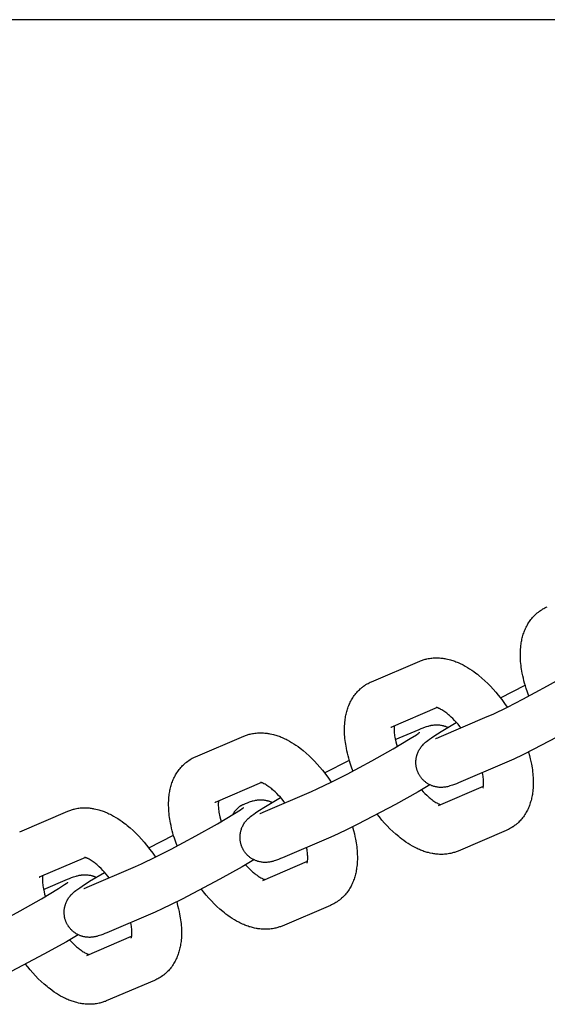
# Model space of a CAD drawing. Units: millimetres. Extents: x -10028 to 22417, y -5813 to 8658.
# Drawn here: x 8308 to 8393, y 705 to 862 of the extents above; entities that cross this region are included whole.
import ezdxf

# ---------------------------------------------------------------- set-up
doc = ezdxf.new("R2010")
doc.units = ezdxf.units.MM
doc.layers.add('Make2D$Visible$Curves', color=7, linetype='Continuous', true_color=0x000000)

msp = doc.modelspace()

# ---------------------------------------------------------------- linework, layer by layer
at = {"layer": 'Make2D$Visible$Curves', "lineweight": -3}
for points in [[(6603.76, 862.37), (8874, 862.37)], [(8389.9, 754.11), (8389.67, 754.72), (8389.47, 755.34), (8389.34, 755.74), (8389.23, 756.15), (8389.12, 756.55), (8389.02, 756.95), (8388.93, 757.36), (8388.84, 757.76), (8388.74, 758.39), (8388.69, 758.69), (8388.65, 759), (8388.62, 759.31), (8388.59, 759.61), (8388.57, 759.91), (8388.55, 760.21), (8388.54, 760.63), (8388.55, 761.05), (8388.56, 761.34), (8388.57, 761.62), (8388.6, 761.9), (8388.62, 762.18), (8388.65, 762.4), (8388.69, 762.62), (8388.72, 762.82), (8388.76, 763.02), (8388.8, 763.21), (8388.85, 763.41), (8388.9, 763.61), (8388.95, 763.8), (8389.01, 764), (8389.08, 764.19), (8389.15, 764.38), (8389.22, 764.57), (8389.3, 764.76), (8389.38, 764.94), (8389.47, 765.12), (8389.56, 765.31), (8389.66, 765.49), (8389.76, 765.66), (8389.87, 765.84), (8389.99, 766.02), (8390.11, 766.19), (8390.24, 766.36), (8390.37, 766.53), (8390.51, 766.69), (8390.64, 766.84), (8390.78, 766.98), (8390.92, 767.12), (8391.07, 767.25), (8391.15, 767.33), (8391.24, 767.41), (8391.33, 767.48), (8391.42, 767.55), (8391.59, 767.68), (8391.77, 767.8), (8391.79, 767.81), (8391.97, 767.93), (8392.16, 768.04)], [(8392.16, 768.04), (8392.32, 768.14), (8392.48, 768.22), (8392.67, 768.31), (8392.85, 768.39)], [(8364.72, 756.39), (8372.45, 759.69)], [(8372.45, 759.69), (8372.59, 759.75), (8372.73, 759.8), (8372.87, 759.85), (8373.02, 759.9), (8373.16, 759.94), (8373.31, 759.99), (8373.46, 760.02), (8373.6, 760.06), (8373.8, 760.1), (8374, 760.13), (8374.2, 760.16), (8374.41, 760.19), (8374.61, 760.2), (8374.81, 760.22), (8375.01, 760.22), (8375.21, 760.22), (8375.41, 760.22), (8375.61, 760.21), (8375.81, 760.19), (8376.01, 760.17), (8376.16, 760.15), (8376.31, 760.13), (8376.45, 760.11), (8376.6, 760.08), (8376.89, 760.02), (8377.18, 759.95), (8377.36, 759.9), (8377.54, 759.85), (8377.72, 759.79), (8377.9, 759.73), (8378.07, 759.67), (8378.25, 759.6), (8378.42, 759.54), (8378.6, 759.46), (8378.8, 759.37), (8379, 759.28), (8379.19, 759.19), (8379.39, 759.09), (8379.74, 758.9), (8380.09, 758.69), (8380.43, 758.48), (8380.77, 758.25), (8381.11, 758.02), (8381.44, 757.77), (8381.68, 757.59), (8381.92, 757.39), (8382.4, 756.99), (8382.87, 756.56), (8383.33, 756.12), (8383.76, 755.67), (8384.19, 755.21), (8384.61, 754.73), (8385.02, 754.24), (8385.56, 753.55), (8386, 752.94), (8386.43, 752.32)], [(8383.26, 750.82), (8384.18, 751.23), (8386.49, 752.35), (8388.96, 753.62), (8392.9, 755.73), (8396.34, 757.67), (8399.06, 759.29), (8400.05, 759.91), (8400.3, 760.09), (8400.46, 760.2), (8400.56, 760.27), (8400.57, 760.29), (8400.57, 760.29), (8400.57, 760.29)], [(8361.77, 742.11), (8361.55, 742.72), (8361.34, 743.34), (8361.22, 743.74), (8361.1, 744.15), (8360.99, 744.55), (8360.89, 744.95), (8360.8, 745.36), (8360.72, 745.76), (8360.61, 746.39), (8360.56, 746.69), (8360.52, 747), (8360.49, 747.31), (8360.46, 747.61), (8360.44, 747.91), (8360.43, 748.21), (8360.42, 748.63), (8360.42, 749.05), (8360.43, 749.34), (8360.45, 749.62), (8360.47, 749.9), (8360.5, 750.18), (8360.53, 750.4), (8360.56, 750.62), (8360.59, 750.82), (8360.63, 751.02), (8360.67, 751.21), (8360.72, 751.41), (8360.77, 751.61), (8360.83, 751.8), (8360.89, 752), (8360.95, 752.19), (8361.02, 752.38), (8361.09, 752.57), (8361.17, 752.76), (8361.25, 752.94), (8361.34, 753.12), (8361.43, 753.31), (8361.53, 753.49), (8361.63, 753.66), (8361.75, 753.84), (8361.86, 754.02), (8361.98, 754.2), (8362.11, 754.36), (8362.24, 754.53), (8362.38, 754.69), (8362.51, 754.84), (8362.65, 754.98), (8362.79, 755.12), (8362.94, 755.25), (8363.03, 755.33), (8363.11, 755.41), (8363.2, 755.48), (8363.29, 755.55), (8363.47, 755.68), (8363.64, 755.8), (8363.66, 755.81), (8363.84, 755.93), (8364.03, 756.05)], [(8364.03, 756.05), (8364.19, 756.14), (8364.36, 756.22), (8364.54, 756.31), (8364.72, 756.39)], [(8385.36, 753.8), (8389.31, 755.84)], [(8375.24, 752.25), (8367.84, 749.09)], [(8379.03, 749.01), (8378.84, 749.25), (8378.57, 749.59), (8378.29, 749.9), (8378.01, 750.21), (8377.73, 750.49), (8377.46, 750.75), (8377.19, 751), (8377.05, 751.12), (8376.91, 751.24), (8376.77, 751.35), (8376.63, 751.46), (8376.46, 751.58), (8376.3, 751.7), (8376.14, 751.8), (8375.99, 751.89), (8375.85, 751.98), (8375.72, 752.05), (8375.65, 752.08), (8375.59, 752.11), (8375.53, 752.14), (8375.47, 752.17), (8375.42, 752.19), (8375.38, 752.2), (8375.34, 752.22), (8375.3, 752.23), (8375.27, 752.24), (8375.23, 752.25), (8375.21, 752.26), (8375.18, 752.27), (8375.16, 752.28), (8375.14, 752.28), (8375.12, 752.28), (8375.11, 752.29), (8375.11, 752.29), (8375.1, 752.29), (8375.1, 752.29), (8375.1, 752.29)], [(8402.19, 751.9), (8400.31, 750.79), (8396.72, 748.77), (8390.69, 745.58), (8388.96, 744.72), (8387.52, 744.03), (8386.37, 743.51)], [(8375.54, 747.52), (8383.26, 750.82)], [(8367.84, 749.09), (8367.88, 749.11), (8367.92, 749.13), (8367.96, 749.15), (8368, 749.17)], [(8368.39, 749.33), (8368.38, 749.24), (8368.37, 749.16), (8368.36, 749.07), (8368.36, 748.97), (8368.35, 748.87), (8368.35, 748.7), (8368.36, 748.52), (8368.37, 748.34), (8368.38, 748.14), (8368.41, 747.94), (8368.43, 747.72), (8368.47, 747.5), (8368.51, 747.26), (8368.56, 747.03), (8368.62, 746.78), (8368.71, 746.4), (8368.82, 746.02)], [(8368.54, 747.13), (8372.37, 748.77)], [(8372.32, 741.58), (8372.27, 741.66), (8372.23, 741.74), (8372.19, 741.83), (8372.16, 741.91), (8372.12, 741.99), (8372.09, 742.08), (8372.06, 742.17), (8372.03, 742.25), (8371.99, 742.36), (8371.96, 742.47), (8371.94, 742.58), (8371.91, 742.69), (8371.89, 742.8), (8371.87, 742.91), (8371.86, 743.02), (8371.85, 743.13), (8371.84, 743.22), (8371.84, 743.3), (8371.83, 743.39), (8371.83, 743.48), (8371.83, 743.56), (8371.84, 743.65), (8371.84, 743.73), (8371.85, 743.82), (8371.86, 743.92), (8371.87, 744.03), (8371.88, 744.13), (8371.9, 744.24), (8371.92, 744.34), (8371.95, 744.44), (8371.97, 744.54), (8372, 744.64), (8372.02, 744.71), (8372.04, 744.77), (8372.09, 744.91), (8372.14, 745.04), (8372.2, 745.16), (8372.26, 745.29), (8372.32, 745.42), (8372.36, 745.48), (8372.4, 745.54), (8372.47, 745.67), (8372.55, 745.79), (8372.63, 745.9), (8372.72, 746.02), (8372.81, 746.14), (8372.87, 746.2), (8372.93, 746.26), (8373.04, 746.38), (8373.16, 746.5), (8373.28, 746.61), (8373.39, 746.72), (8373.51, 746.81), (8373.73, 746.99), (8374.03, 747.22), (8374.32, 747.42), (8374.7, 747.68), (8375.9, 748.44), (8378.3, 749.89)], [(8372.37, 748.77), (8372.7, 748.91), (8373.02, 749.04), (8373.35, 749.16), (8373.52, 749.21), (8373.73, 749.28), (8373.84, 749.31), (8373.96, 749.35), (8374.12, 749.39), (8374.21, 749.41), (8374.3, 749.42), (8374.45, 749.45), (8374.53, 749.46), (8374.61, 749.47), (8374.76, 749.49), (8374.91, 749.5), (8375.05, 749.51), (8375.19, 749.51), (8375.33, 749.5), (8375.41, 749.5), (8375.48, 749.49), (8375.62, 749.48), (8375.76, 749.46), (8375.9, 749.44), (8376.04, 749.41), (8376.18, 749.38), (8376.24, 749.36), (8376.31, 749.34), (8376.39, 749.31), (8376.47, 749.29), (8376.56, 749.26), (8376.64, 749.23), (8376.72, 749.2), (8376.8, 749.16), (8376.87, 749.13), (8376.95, 749.09)], [(8336.6, 744.39), (8344.32, 747.69)], [(8344.32, 747.69), (8344.46, 747.75), (8344.6, 747.8), (8344.75, 747.85), (8344.89, 747.9), (8345.03, 747.94), (8345.18, 747.99), (8345.33, 748.02), (8345.48, 748.06), (8345.68, 748.1), (8345.88, 748.13), (8346.08, 748.16), (8346.28, 748.19), (8346.48, 748.2), (8346.68, 748.22), (8346.88, 748.22), (8347.08, 748.22), (8347.28, 748.22), (8347.48, 748.21), (8347.68, 748.19), (8347.89, 748.17), (8348.03, 748.15), (8348.18, 748.13), (8348.33, 748.11), (8348.47, 748.08), (8348.77, 748.02), (8349.06, 747.95), (8349.23, 747.9), (8349.41, 747.85), (8349.59, 747.79), (8349.77, 747.73), (8349.95, 747.67), (8350.12, 747.61), (8350.3, 747.54), (8350.47, 747.46), (8350.67, 747.37), (8350.87, 747.28), (8351.07, 747.19), (8351.26, 747.09), (8351.62, 746.9), (8351.96, 746.69), (8352.31, 746.48), (8352.65, 746.25), (8352.98, 746.02), (8353.31, 745.77), (8353.55, 745.59), (8353.79, 745.39), (8354.27, 744.99), (8354.74, 744.56), (8355.2, 744.12), (8355.64, 743.67), (8356.06, 743.21), (8356.48, 742.73), (8356.89, 742.24), (8357.43, 741.55), (8357.87, 740.94), (8358.3, 740.32)], [(8355.13, 738.82), (8356.05, 739.23), (8358.37, 740.35), (8360.83, 741.62), (8364.77, 743.73), (8368.22, 745.67), (8370.94, 747.29), (8371.92, 747.91), (8372.18, 748.09), (8372.33, 748.2), (8372.43, 748.27), (8372.45, 748.29), (8372.45, 748.29), (8372.45, 748.29)], [(8374.99, 747.3), (8374.99, 747.3), (8375, 747.31), (8375.04, 747.32), (8375.14, 747.36), (8375.32, 747.43), (8375.54, 747.52)], [(8333.64, 730.11), (8333.42, 730.72), (8333.21, 731.34), (8333.09, 731.74), (8332.97, 732.15), (8332.86, 732.55), (8332.76, 732.95), (8332.67, 733.36), (8332.59, 733.76), (8332.48, 734.39), (8332.44, 734.69), (8332.4, 735), (8332.36, 735.31), (8332.34, 735.61), (8332.31, 735.91), (8332.3, 736.21), (8332.29, 736.63), (8332.29, 737.05), (8332.3, 737.34), (8332.32, 737.62), (8332.34, 737.9), (8332.37, 738.18), (8332.4, 738.4), (8332.43, 738.62), (8332.47, 738.82), (8332.5, 739.02), (8332.55, 739.21), (8332.59, 739.41), (8332.64, 739.61), (8332.7, 739.8), (8332.76, 740), (8332.82, 740.19), (8332.89, 740.38), (8332.96, 740.57), (8333.04, 740.76), (8333.13, 740.94), (8333.21, 741.13), (8333.31, 741.31), (8333.4, 741.49), (8333.51, 741.66), (8333.62, 741.84), (8333.74, 742.02), (8333.86, 742.2), (8333.98, 742.36), (8334.12, 742.53), (8334.25, 742.69), (8334.39, 742.84), (8334.52, 742.98), (8334.66, 743.12), (8334.81, 743.25), (8334.9, 743.33), (8334.99, 743.41), (8335.08, 743.48), (8335.17, 743.55), (8335.34, 743.68), (8335.51, 743.8), (8335.53, 743.81), (8335.71, 743.93), (8335.9, 744.05)], [(8335.9, 744.05), (8336.06, 744.14), (8336.23, 744.22), (8336.41, 744.31), (8336.6, 744.39)], [(8389.83, 745.15), (8389.99, 744.59), (8390.13, 744.04), (8390.22, 743.63), (8390.3, 743.22), (8390.41, 742.6), (8390.46, 742.29), (8390.49, 741.99), (8390.53, 741.68), (8390.56, 741.38), (8390.58, 741.08), (8390.59, 740.78), (8390.6, 740.35), (8390.6, 739.94), (8390.59, 739.65), (8390.57, 739.37), (8390.55, 739.09), (8390.52, 738.81), (8390.49, 738.59), (8390.46, 738.37), (8390.42, 738.17), (8390.39, 737.97), (8390.34, 737.78), (8390.3, 737.58), (8390.25, 737.38), (8390.19, 737.19), (8390.13, 736.99), (8390.07, 736.8), (8390, 736.61), (8389.93, 736.42), (8389.85, 736.23), (8389.77, 736.05), (8389.68, 735.86), (8389.59, 735.68), (8389.49, 735.5), (8389.39, 735.33), (8389.27, 735.14), (8389.15, 734.96), (8389.03, 734.79), (8388.91, 734.62), (8388.78, 734.46), (8388.64, 734.3), (8388.51, 734.15), (8388.37, 734.01), (8388.23, 733.87), (8388.08, 733.73), (8387.99, 733.66), (8387.9, 733.58), (8387.82, 733.51), (8387.72, 733.44), (8387.55, 733.31), (8387.38, 733.19), (8387.36, 733.17), (8387.18, 733.06), (8386.99, 732.94)], [(8357.23, 741.8), (8361.19, 743.84)], [(8386.37, 743.51), (8378.65, 740.22)], [(8378.65, 740.22), (8378.32, 740.08), (8378, 739.95), (8377.67, 739.83), (8377.5, 739.77), (8377.29, 739.71), (8377.18, 739.67), (8377.06, 739.64), (8376.9, 739.6), (8376.81, 739.58), (8376.72, 739.56), (8376.57, 739.54), (8376.49, 739.53), (8376.41, 739.51), (8376.26, 739.5), (8376.11, 739.49), (8375.97, 739.48), (8375.83, 739.48), (8375.69, 739.49), (8375.61, 739.49), (8375.54, 739.49), (8375.4, 739.51), (8375.26, 739.53), (8375.12, 739.55), (8374.98, 739.58), (8374.84, 739.61), (8374.77, 739.63), (8374.71, 739.65), (8374.61, 739.68), (8374.51, 739.71), (8374.41, 739.75), (8374.32, 739.79), (8374.22, 739.83), (8374.12, 739.87), (8374.03, 739.92), (8373.94, 739.97), (8373.85, 740.01), (8373.76, 740.07), (8373.68, 740.12), (8373.59, 740.17), (8373.51, 740.23), (8373.43, 740.29), (8373.35, 740.35), (8373.27, 740.42), (8373.19, 740.48), (8373.12, 740.55), (8373.05, 740.61), (8372.98, 740.68), (8372.91, 740.75), (8372.85, 740.82), (8372.78, 740.9), (8372.72, 740.97), (8372.67, 741.04), (8372.61, 741.12), (8372.56, 741.19), (8372.51, 741.27), (8372.46, 741.34), (8372.41, 741.42), (8372.36, 741.5), (8372.32, 741.58)], [(8382.56, 739.37), (8382.56, 739.37), (8382.56, 739.37), (8382.56, 739.37), (8382.56, 739.37), (8382.56, 739.38), (8382.57, 739.4), (8382.58, 739.42), (8382.58, 739.45), (8382.59, 739.48), (8382.6, 739.51), (8382.61, 739.55), (8382.62, 739.59), (8382.62, 739.64), (8382.63, 739.69), (8382.64, 739.75), (8382.65, 739.83), (8382.65, 739.92), (8382.66, 740.02), (8382.66, 740.12), (8382.67, 740.29), (8382.66, 740.46), (8382.65, 740.65), (8382.63, 740.85), (8382.61, 741.05), (8382.58, 741.27), (8382.55, 741.49), (8382.48, 741.85)], [(8347.12, 740.25), (8339.71, 737.09)], [(8350.9, 737.01), (8350.71, 737.25), (8350.44, 737.59), (8350.16, 737.9), (8349.88, 738.21), (8349.6, 738.49), (8349.33, 738.75), (8349.06, 739), (8348.92, 739.12), (8348.78, 739.24), (8348.64, 739.35), (8348.51, 739.46), (8348.34, 739.58), (8348.17, 739.7), (8348.02, 739.8), (8347.87, 739.89), (8347.73, 739.98), (8347.59, 740.05), (8347.53, 740.08), (8347.46, 740.11), (8347.4, 740.14), (8347.34, 740.17), (8347.3, 740.19), (8347.25, 740.2), (8347.21, 740.22), (8347.17, 740.23), (8347.14, 740.24), (8347.11, 740.25), (8347.08, 740.26), (8347.05, 740.27), (8347.03, 740.28), (8347.01, 740.28), (8347, 740.28), (8346.99, 740.29), (8346.98, 740.29), (8346.97, 740.29), (8346.97, 740.29), (8346.97, 740.29)], [(8374.07, 739.9), (8372.19, 738.79), (8368.6, 736.77), (8362.57, 733.58), (8360.84, 732.72), (8359.39, 732.03), (8358.25, 731.51)], [(8375.46, 736.6), (8382.63, 739.66)], [(8344.19, 729.58), (8344.15, 729.66), (8344.11, 729.74), (8344.07, 729.83), (8344.03, 729.91), (8343.99, 729.99), (8343.96, 730.08), (8343.93, 730.17), (8343.9, 730.25), (8343.87, 730.36), (8343.84, 730.47), (8343.81, 730.58), (8343.79, 730.69), (8343.76, 730.8), (8343.75, 730.91), (8343.73, 731.02), (8343.72, 731.13), (8343.71, 731.22), (8343.71, 731.3), (8343.71, 731.39), (8343.71, 731.48), (8343.71, 731.56), (8343.71, 731.65), (8343.71, 731.73), (8343.72, 731.82), (8343.73, 731.93), (8343.74, 732.03), (8343.76, 732.13), (8343.78, 732.24), (8343.8, 732.34), (8343.82, 732.44), (8343.84, 732.54), (8343.87, 732.64), (8343.89, 732.71), (8343.92, 732.77), (8343.96, 732.91), (8344.01, 733.04), (8344.07, 733.16), (8344.13, 733.29), (8344.2, 733.42), (8344.23, 733.48), (8344.27, 733.55), (8344.34, 733.67), (8344.42, 733.79), (8344.5, 733.9), (8344.6, 734.02), (8344.69, 734.14), (8344.74, 734.2), (8344.8, 734.27), (8344.91, 734.38), (8345.03, 734.5), (8345.15, 734.61), (8345.27, 734.72), (8345.38, 734.81), (8345.6, 734.99), (8345.91, 735.22), (8346.19, 735.42), (8346.57, 735.68), (8347.77, 736.44), (8350.17, 737.89)], [(8347.41, 735.52), (8355.13, 738.82)], [(8372.72, 739.1), (8373, 738.79), (8373.29, 738.5), (8373.56, 738.23), (8373.83, 737.99), (8373.97, 737.87), (8374.11, 737.75), (8374.25, 737.64), (8374.39, 737.53), (8374.55, 737.41), (8374.72, 737.29), (8374.88, 737.19), (8375.02, 737.09), (8375.17, 737.01), (8375.3, 736.94), (8375.36, 736.91), (8375.43, 736.87), (8375.49, 736.85), (8375.55, 736.82), (8375.61, 736.79), (8375.67, 736.77), (8375.73, 736.75), (8375.77, 736.74)], [(8316.19, 735.69), (8316.33, 735.75), (8316.47, 735.8), (8316.62, 735.85), (8316.76, 735.9), (8316.91, 735.94), (8317.05, 735.99), (8317.2, 736.02), (8317.35, 736.06), (8317.55, 736.1), (8317.75, 736.14), (8317.95, 736.16), (8318.15, 736.19), (8318.35, 736.21), (8318.56, 736.22), (8318.76, 736.22), (8318.96, 736.22), (8319.15, 736.22), (8319.35, 736.21), (8319.56, 736.19), (8319.76, 736.17), (8319.91, 736.15), (8320.05, 736.13), (8320.2, 736.11), (8320.35, 736.08), (8320.64, 736.02), (8320.93, 735.95), (8321.11, 735.9), (8321.29, 735.85), (8321.46, 735.79), (8321.64, 735.73), (8321.82, 735.67), (8321.99, 735.61), (8322.17, 735.54), (8322.34, 735.46), (8322.54, 735.37), (8322.74, 735.28), (8322.94, 735.19), (8323.14, 735.09), (8323.49, 734.9), (8323.84, 734.69), (8324.18, 734.48), (8324.52, 734.25), (8324.85, 734.02), (8325.18, 733.77), (8325.43, 733.59), (8325.67, 733.39), (8326.14, 732.99), (8326.61, 732.56), (8327.08, 732.12), (8327.51, 731.67), (8327.94, 731.21), (8328.35, 730.73), (8328.76, 730.24), (8329.3, 729.55), (8329.75, 728.94), (8330.17, 728.32)], [(8327, 726.82), (8327.93, 727.23), (8330.24, 728.35), (8332.71, 729.62), (8336.65, 731.73), (8340.09, 733.67), (8342.81, 735.29), (8343.79, 735.92), (8344.05, 736.09), (8344.2, 736.2), (8344.3, 736.27), (8344.32, 736.29), (8344.32, 736.29), (8344.32, 736.29)], [(8339.71, 737.09), (8339.75, 737.11), (8339.79, 737.13), (8339.83, 737.15), (8339.87, 737.17)], [(8340.26, 737.33), (8340.25, 737.24), (8340.24, 737.16), (8340.24, 737.07), (8340.23, 736.97), (8340.23, 736.87), (8340.23, 736.7), (8340.23, 736.52), (8340.24, 736.34), (8340.26, 736.14), (8340.28, 735.94), (8340.31, 735.72), (8340.34, 735.5), (8340.38, 735.26), (8340.43, 735.03), (8340.49, 734.78), (8340.58, 734.4), (8340.69, 734.02)], [(8342.59, 735.15), (8342.62, 735.22), (8342.66, 735.29), (8342.69, 735.35), (8342.73, 735.42), (8342.77, 735.49), (8342.81, 735.55), (8342.85, 735.61), (8342.9, 735.67), (8342.94, 735.74), (8342.99, 735.8), (8343.03, 735.85), (8343.08, 735.91), (8343.13, 735.97), (8343.18, 736.02), (8343.23, 736.08), (8343.28, 736.13), (8343.34, 736.18), (8343.39, 736.23), (8343.45, 736.28), (8343.5, 736.33), (8343.56, 736.37), (8343.62, 736.41), (8343.68, 736.46), (8343.74, 736.5), (8343.8, 736.54), (8343.86, 736.57), (8343.92, 736.61), (8343.99, 736.65), (8344.05, 736.68), (8344.11, 736.71), (8344.18, 736.74), (8344.24, 736.77)], [(8344.24, 736.77), (8344.57, 736.91), (8344.9, 737.04), (8345.22, 737.16), (8345.39, 737.21), (8345.6, 737.28), (8345.72, 737.31), (8345.83, 737.35), (8346, 737.39), (8346.08, 737.41), (8346.18, 737.42), (8346.32, 737.45), (8346.4, 737.46), (8346.49, 737.47), (8346.63, 737.49), (8346.78, 737.5), (8346.92, 737.51), (8347.06, 737.51), (8347.21, 737.5), (8347.28, 737.5), (8347.35, 737.49), (8347.49, 737.48), (8347.64, 737.46), (8347.77, 737.44), (8347.91, 737.41), (8348.05, 737.38), (8348.12, 737.36), (8348.18, 737.34), (8348.27, 737.31), (8348.35, 737.29), (8348.43, 737.26), (8348.51, 737.23), (8348.59, 737.2), (8348.67, 737.16), (8348.75, 737.13), (8348.82, 737.09)], [(8308.47, 732.39), (8316.19, 735.69)], [(8346.86, 735.3), (8346.86, 735.3), (8346.87, 735.31), (8346.92, 735.32), (8347.01, 735.36), (8347.19, 735.43), (8347.41, 735.52)], [(8378.57, 729.3), (8378.43, 729.24), (8378.29, 729.19), (8378.15, 729.14), (8378, 729.09), (8377.86, 729.04), (8377.71, 729), (8377.56, 728.96), (8377.41, 728.93), (8377.22, 728.89), (8377.02, 728.85), (8376.81, 728.82), (8376.61, 728.8), (8376.41, 728.78), (8376.21, 728.77), (8376.01, 728.77), (8375.81, 728.77), (8375.61, 728.77), (8375.41, 728.78), (8375.21, 728.8), (8375.01, 728.82), (8374.86, 728.84), (8374.71, 728.86), (8374.56, 728.88), (8374.42, 728.91), (8374.13, 728.97), (8373.84, 729.04), (8373.66, 729.09), (8373.48, 729.14), (8373.3, 729.19), (8373.12, 729.25), (8372.95, 729.32), (8372.77, 729.38), (8372.59, 729.45), (8372.42, 729.53), (8372.22, 729.61), (8372.02, 729.71), (8371.82, 729.8), (8371.63, 729.9), (8371.28, 730.09), (8370.93, 730.3), (8370.58, 730.51), (8370.25, 730.73), (8369.91, 730.97), (8369.58, 731.21), (8369.34, 731.4), (8369.1, 731.6), (8368.62, 732), (8368.15, 732.43), (8367.69, 732.87), (8367.25, 733.32), (8366.83, 733.78), (8366.41, 734.26), (8366, 734.75), (8365.66, 735.19)], [(8361.7, 733.15), (8361.86, 732.59), (8362, 732.04), (8362.09, 731.63), (8362.17, 731.22), (8362.28, 730.6), (8362.33, 730.29), (8362.37, 729.99), (8362.4, 729.68), (8362.43, 729.38), (8362.45, 729.08), (8362.46, 728.78), (8362.47, 728.35), (8362.47, 727.94), (8362.46, 727.65), (8362.45, 727.37), (8362.42, 727.09), (8362.39, 726.81), (8362.36, 726.59), (8362.33, 726.37), (8362.3, 726.17), (8362.26, 725.97), (8362.22, 725.78), (8362.17, 725.58), (8362.12, 725.38), (8362.06, 725.19), (8362.01, 724.99), (8361.94, 724.8), (8361.87, 724.61), (8361.8, 724.42), (8361.72, 724.23), (8361.64, 724.05), (8361.55, 723.86), (8361.46, 723.68), (8361.36, 723.5), (8361.26, 723.33), (8361.15, 723.14), (8361.03, 722.97), (8360.91, 722.79), (8360.78, 722.63), (8360.65, 722.46), (8360.51, 722.3), (8360.38, 722.15), (8360.24, 722.01), (8360.1, 721.87), (8359.95, 721.73), (8359.87, 721.66), (8359.78, 721.58), (8359.69, 721.51), (8359.6, 721.44), (8359.43, 721.31), (8359.25, 721.19), (8359.23, 721.17), (8359.05, 721.06), (8358.86, 720.94)], [(8386.99, 732.94), (8386.83, 732.85), (8386.66, 732.77), (8386.48, 732.68), (8386.29, 732.6)], [(8329.11, 729.8), (8333.06, 731.84)], [(8358.25, 731.51), (8350.52, 728.22)], [(8386.29, 732.6), (8378.57, 729.3)], [(8354.43, 727.37), (8354.43, 727.37), (8354.43, 727.37), (8354.43, 727.37), (8354.43, 727.37), (8354.44, 727.38), (8354.44, 727.4), (8354.45, 727.42), (8354.46, 727.45), (8354.46, 727.48), (8354.47, 727.51), (8354.48, 727.55), (8354.49, 727.59), (8354.5, 727.64), (8354.5, 727.69), (8354.51, 727.75), (8354.52, 727.83), (8354.53, 727.92), (8354.53, 728.02), (8354.54, 728.12), (8354.54, 728.29), (8354.53, 728.46), (8354.52, 728.65), (8354.51, 728.85), (8354.49, 729.05), (8354.46, 729.27), (8354.42, 729.49), (8354.35, 729.85)], [(8318.99, 728.25), (8311.58, 725.09)], [(8322.78, 725.01), (8322.59, 725.25), (8322.31, 725.59), (8322.03, 725.9), (8321.75, 726.21), (8321.48, 726.49), (8321.2, 726.75), (8320.94, 727), (8320.79, 727.12), (8320.65, 727.24), (8320.52, 727.35), (8320.38, 727.46), (8320.21, 727.58), (8320.05, 727.7), (8319.89, 727.8), (8319.74, 727.89), (8319.6, 727.98), (8319.47, 728.05), (8319.4, 728.08), (8319.33, 728.11), (8319.27, 728.14), (8319.22, 728.17), (8319.17, 728.19), (8319.12, 728.2), (8319.08, 728.22), (8319.05, 728.23), (8319.01, 728.25), (8318.98, 728.26), (8318.95, 728.26), (8318.93, 728.27), (8318.9, 728.28), (8318.88, 728.28), (8318.87, 728.28), (8318.86, 728.29), (8318.85, 728.29), (8318.85, 728.29), (8318.85, 728.29), (8318.85, 728.29)], [(8350.52, 728.22), (8350.19, 728.08), (8349.87, 727.95), (8349.54, 727.83), (8349.37, 727.77), (8349.16, 727.71), (8349.05, 727.67), (8348.93, 727.64), (8348.77, 727.6), (8348.68, 727.58), (8348.59, 727.56), (8348.44, 727.54), (8348.36, 727.53), (8348.28, 727.51), (8348.13, 727.5), (8347.98, 727.49), (8347.85, 727.48), (8347.7, 727.48), (8347.56, 727.49), (8347.48, 727.49), (8347.41, 727.49), (8347.27, 727.51), (8347.13, 727.53), (8346.99, 727.55), (8346.85, 727.58), (8346.72, 727.61), (8346.65, 727.63), (8346.58, 727.65), (8346.48, 727.68), (8346.38, 727.71), (8346.29, 727.75), (8346.19, 727.79), (8346.09, 727.83), (8346, 727.87), (8345.9, 727.92), (8345.81, 727.97), (8345.72, 728.01), (8345.63, 728.07), (8345.55, 728.12), (8345.46, 728.17), (8345.38, 728.23), (8345.3, 728.29), (8345.22, 728.36), (8345.14, 728.42), (8345.07, 728.48), (8344.99, 728.55), (8344.92, 728.61), (8344.85, 728.68), (8344.79, 728.75), (8344.72, 728.82), (8344.66, 728.9), (8344.59, 728.97), (8344.54, 729.04), (8344.48, 729.12), (8344.43, 729.19), (8344.38, 729.27), (8344.33, 729.34), (8344.28, 729.42), (8344.23, 729.5), (8344.19, 729.58)], [(8319.28, 723.52), (8327, 726.82)], [(8345.94, 727.9), (8344.06, 726.79), (8340.47, 724.77), (8334.44, 721.58), (8332.71, 720.72), (8331.26, 720.03), (8330.12, 719.51)], [(8344.59, 727.1), (8344.88, 726.79), (8345.16, 726.5), (8345.43, 726.24), (8345.7, 725.99), (8345.84, 725.87), (8345.98, 725.75), (8346.12, 725.64), (8346.26, 725.53), (8346.43, 725.41), (8346.59, 725.29), (8346.75, 725.19), (8346.9, 725.09), (8347.04, 725.01), (8347.17, 724.94), (8347.24, 724.91), (8347.3, 724.88), (8347.36, 724.85), (8347.42, 724.82), (8347.49, 724.79), (8347.55, 724.77), (8347.6, 724.75), (8347.65, 724.74)], [(8347.33, 724.6), (8354.5, 727.66)], [(8311.58, 725.09), (8311.62, 725.11), (8311.66, 725.13), (8311.7, 725.15), (8311.74, 725.17)], [(8312.14, 725.33), (8312.12, 725.24), (8312.12, 725.16), (8312.11, 725.07), (8312.1, 724.97), (8312.1, 724.87), (8312.1, 724.7), (8312.1, 724.52), (8312.11, 724.34), (8312.13, 724.14), (8312.15, 723.94), (8312.18, 723.72), (8312.22, 723.5), (8312.26, 723.26), (8312.31, 723.03), (8312.36, 722.78), (8312.46, 722.4), (8312.57, 722.02)], [(8316.06, 717.58), (8316.02, 717.66), (8315.98, 717.74), (8315.94, 717.83), (8315.9, 717.91), (8315.87, 718), (8315.83, 718.08), (8315.8, 718.17), (8315.77, 718.25), (8315.74, 718.36), (8315.71, 718.47), (8315.68, 718.58), (8315.66, 718.69), (8315.64, 718.8), (8315.62, 718.91), (8315.61, 719.02), (8315.59, 719.13), (8315.59, 719.22), (8315.58, 719.31), (8315.58, 719.39), (8315.58, 719.48), (8315.58, 719.56), (8315.58, 719.65), (8315.59, 719.74), (8315.59, 719.82), (8315.6, 719.93), (8315.61, 720.03), (8315.63, 720.13), (8315.65, 720.24), (8315.67, 720.34), (8315.69, 720.44), (8315.72, 720.54), (8315.75, 720.64), (8315.77, 720.71), (8315.79, 720.77), (8315.84, 720.91), (8315.89, 721.04), (8315.94, 721.16), (8316, 721.29), (8316.07, 721.42), (8316.11, 721.48), (8316.14, 721.55), (8316.22, 721.67), (8316.3, 721.79), (8316.38, 721.9), (8316.47, 722.02), (8316.56, 722.14), (8316.62, 722.2), (8316.67, 722.27), (8316.78, 722.38), (8316.91, 722.5), (8317.02, 722.61), (8317.14, 722.72), (8317.25, 722.81), (8317.47, 722.99), (8317.78, 723.22), (8318.06, 723.42), (8318.44, 723.68), (8319.64, 724.45), (8322.05, 725.89)], [(8316.11, 724.77), (8316.44, 724.91), (8316.77, 725.04), (8317.09, 725.16), (8317.26, 725.22), (8317.48, 725.28), (8317.59, 725.32), (8317.7, 725.35), (8317.87, 725.39), (8317.96, 725.41), (8318.05, 725.42), (8318.2, 725.45), (8318.28, 725.46), (8318.36, 725.47), (8318.5, 725.49), (8318.65, 725.5), (8318.79, 725.51), (8318.93, 725.51), (8319.08, 725.5), (8319.15, 725.5), (8319.23, 725.49), (8319.37, 725.48), (8319.51, 725.46), (8319.65, 725.44), (8319.78, 725.41), (8319.92, 725.38), (8319.99, 725.36), (8320.06, 725.34), (8320.14, 725.31), (8320.22, 725.29), (8320.3, 725.26), (8320.38, 725.23), (8320.46, 725.2), (8320.54, 725.16), (8320.62, 725.13), (8320.7, 725.09)], [(8298.88, 714.82), (8299.8, 715.23), (8302.11, 716.35), (8304.58, 717.62), (8308.52, 719.73), (8311.96, 721.67), (8314.68, 723.29), (8315.66, 723.92), (8315.92, 724.09), (8316.07, 724.2), (8316.17, 724.27), (8316.19, 724.29), (8316.19, 724.29), (8316.19, 724.29)], [(8312.28, 723.13), (8316.11, 724.77)], [(8318.74, 723.3), (8318.74, 723.3), (8318.74, 723.31), (8318.79, 723.32), (8318.88, 723.36), (8319.06, 723.43), (8319.28, 723.52)], [(8350.45, 717.3), (8350.3, 717.24), (8350.16, 717.19), (8350.02, 717.14), (8349.87, 717.09), (8349.73, 717.04), (8349.58, 717), (8349.44, 716.96), (8349.29, 716.93), (8349.09, 716.89), (8348.89, 716.85), (8348.69, 716.82), (8348.48, 716.8), (8348.28, 716.78), (8348.08, 716.77), (8347.88, 716.77), (8347.68, 716.77), (8347.48, 716.77), (8347.28, 716.78), (8347.08, 716.8), (8346.88, 716.82), (8346.73, 716.84), (8346.58, 716.86), (8346.44, 716.88), (8346.29, 716.91), (8346, 716.97), (8345.71, 717.04), (8345.53, 717.09), (8345.35, 717.14), (8345.17, 717.19), (8344.99, 717.25), (8344.82, 717.32), (8344.64, 717.38), (8344.47, 717.45), (8344.29, 717.53), (8344.09, 717.61), (8343.89, 717.71), (8343.7, 717.8), (8343.5, 717.9), (8343.15, 718.09), (8342.8, 718.3), (8342.46, 718.51), (8342.12, 718.73), (8341.78, 718.97), (8341.45, 719.22), (8341.21, 719.4), (8340.97, 719.6), (8340.49, 720), (8340.02, 720.43), (8339.56, 720.87), (8339.13, 721.32), (8338.7, 721.78), (8338.28, 722.26), (8337.87, 722.75), (8337.53, 723.19)], [(8333.58, 721.15), (8333.73, 720.59), (8333.87, 720.04), (8333.96, 719.63), (8334.05, 719.22), (8334.16, 718.6), (8334.2, 718.29), (8334.24, 717.99), (8334.27, 717.68), (8334.3, 717.38), (8334.32, 717.08), (8334.34, 716.78), (8334.35, 716.35), (8334.34, 715.94), (8334.33, 715.65), (8334.32, 715.37), (8334.3, 715.09), (8334.27, 714.81), (8334.24, 714.59), (8334.2, 714.37), (8334.17, 714.17), (8334.13, 713.97), (8334.09, 713.78), (8334.04, 713.58), (8333.99, 713.38), (8333.94, 713.19), (8333.88, 712.99), (8333.81, 712.8), (8333.75, 712.61), (8333.67, 712.42), (8333.59, 712.23), (8333.51, 712.05), (8333.42, 711.86), (8333.33, 711.68), (8333.23, 711.5), (8333.13, 711.33), (8333.02, 711.14), (8332.9, 710.97), (8332.78, 710.79), (8332.65, 710.63), (8332.52, 710.46), (8332.38, 710.3), (8332.25, 710.15), (8332.11, 710.01), (8331.97, 709.87), (8331.83, 709.73), (8331.74, 709.66), (8331.65, 709.58), (8331.56, 709.51), (8331.47, 709.44), (8331.3, 709.31), (8331.12, 709.19), (8331.11, 709.17), (8330.92, 709.06), (8330.74, 708.94)], [(8358.17, 720.6), (8350.45, 717.3)], [(8358.86, 720.94), (8358.7, 720.85), (8358.54, 720.77), (8358.35, 720.68), (8358.17, 720.6)], [(8330.12, 719.51), (8322.4, 716.22)], [(8322.4, 716.22), (8322.07, 716.08), (8321.74, 715.95), (8321.42, 715.83), (8321.25, 715.77), (8321.03, 715.71), (8320.92, 715.67), (8320.81, 715.64), (8320.64, 715.6), (8320.55, 715.58), (8320.46, 715.56), (8320.31, 715.54), (8320.23, 715.53), (8320.15, 715.52), (8320.01, 715.5), (8319.86, 715.49), (8319.72, 715.48), (8319.58, 715.48), (8319.43, 715.49), (8319.36, 715.49), (8319.28, 715.5), (8319.14, 715.51), (8319, 715.53), (8318.86, 715.55), (8318.73, 715.58), (8318.59, 715.61), (8318.52, 715.63), (8318.45, 715.65), (8318.35, 715.68), (8318.26, 715.71), (8318.16, 715.75), (8318.06, 715.79), (8317.97, 715.83), (8317.87, 715.87), (8317.78, 715.92), (8317.68, 715.97), (8317.59, 716.01), (8317.51, 716.07), (8317.42, 716.12), (8317.34, 716.18), (8317.25, 716.23), (8317.17, 716.29), (8317.09, 716.36), (8317.01, 716.42), (8316.94, 716.48), (8316.87, 716.55), (8316.8, 716.61), (8316.73, 716.68), (8316.66, 716.75), (8316.59, 716.82), (8316.53, 716.9), (8316.47, 716.97), (8316.41, 717.04), (8316.36, 717.12), (8316.3, 717.19), (8316.25, 717.27), (8316.2, 717.34), (8316.15, 717.42), (8316.11, 717.5), (8316.06, 717.58)], [(8326.3, 715.37), (8326.3, 715.37), (8326.3, 715.37), (8326.3, 715.37), (8326.3, 715.37), (8326.31, 715.38), (8326.31, 715.4), (8326.32, 715.42), (8326.33, 715.45), (8326.34, 715.48), (8326.34, 715.51), (8326.35, 715.55), (8326.36, 715.59), (8326.37, 715.64), (8326.38, 715.69), (8326.38, 715.75), (8326.39, 715.83), (8326.4, 715.92), (8326.41, 716.02), (8326.41, 716.12), (8326.41, 716.29), (8326.41, 716.47), (8326.4, 716.65), (8326.38, 716.85), (8326.36, 717.05), (8326.33, 717.27), (8326.29, 717.49), (8326.23, 717.85)], [(8317.81, 715.9), (8315.93, 714.79), (8312.34, 712.77), (8306.31, 709.58), (8304.58, 708.72), (8303.14, 708.03), (8301.99, 707.52)], [(8319.2, 712.6), (8326.37, 715.66)], [(8316.46, 715.1), (8316.75, 714.79), (8317.03, 714.5), (8317.3, 714.24), (8317.57, 713.99), (8317.71, 713.87), (8317.86, 713.75), (8317.99, 713.64), (8318.13, 713.53), (8318.3, 713.41), (8318.46, 713.29), (8318.62, 713.19), (8318.77, 713.09), (8318.91, 713.01), (8319.04, 712.94), (8319.11, 712.91), (8319.17, 712.88), (8319.24, 712.85), (8319.29, 712.82), (8319.36, 712.79), (8319.42, 712.77), (8319.47, 712.75), (8319.52, 712.74)], [(8322.32, 705.3), (8322.18, 705.24), (8322.03, 705.19), (8321.89, 705.14), (8321.75, 705.09), (8321.6, 705.04), (8321.46, 705), (8321.31, 704.97), (8321.16, 704.93), (8320.96, 704.89), (8320.76, 704.85), (8320.56, 704.82), (8320.36, 704.8), (8320.16, 704.78), (8319.95, 704.77), (8319.75, 704.77), (8319.55, 704.77), (8319.35, 704.77), (8319.16, 704.78), (8318.95, 704.8), (8318.75, 704.82), (8318.6, 704.84), (8318.46, 704.86), (8318.31, 704.88), (8318.16, 704.91), (8317.87, 704.97), (8317.58, 705.04), (8317.4, 705.09), (8317.22, 705.14), (8317.05, 705.19), (8316.87, 705.25), (8316.69, 705.32), (8316.52, 705.38), (8316.34, 705.45), (8316.17, 705.53), (8315.97, 705.61), (8315.77, 705.71), (8315.57, 705.8), (8315.37, 705.9), (8315.02, 706.09), (8314.67, 706.3), (8314.33, 706.51), (8313.99, 706.73), (8313.66, 706.97), (8313.32, 707.22), (8313.08, 707.4), (8312.84, 707.6), (8312.37, 708), (8311.9, 708.43), (8311.43, 708.87), (8311, 709.32), (8310.57, 709.78), (8310.16, 710.26), (8309.75, 710.75), (8309.4, 711.19)], [(8330.04, 708.6), (8322.32, 705.3)], [(8330.74, 708.94), (8330.57, 708.85), (8330.41, 708.77), (8330.23, 708.68), (8330.04, 708.6)]]:
    msp.add_lwpolyline(points, dxfattribs=at)

doc.saveas('drawing.dxf')
